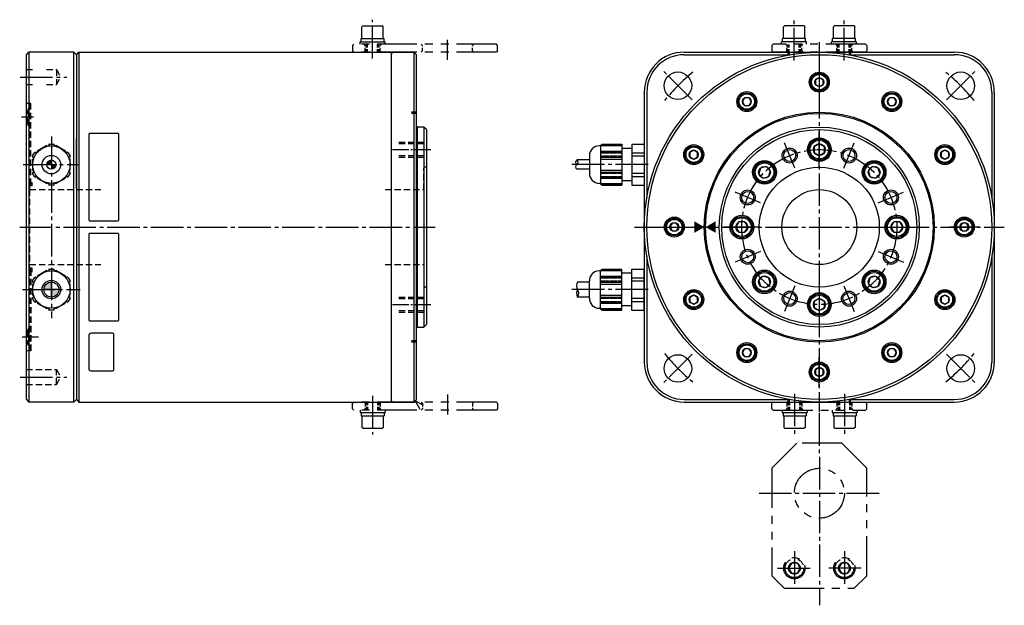
# Model space of a CAD drawing. Extents: x 22976 to 23819, y -11614 to -11380.
# Drawn here: x 23425 to 23819, y -11614 to -11380 of the extents above; entities that cross this region are included whole.
import ezdxf

# ---------------------------------------------------------------- set-up
doc = ezdxf.new("R2010")
doc.units = 0
doc.header["$MEASUREMENT"] = 0
for name, pattern in [('CENTER', [17.5, 13, -1.5, 1.5, -1.5]), ('CENTER2', [28.575, 19.05, -3.175, 3.175, -3.175]), ('HIDDEN', [0.375, 0.25, -0.125]), ('PHANTOM2', [31.75, 15.875, -3.175, 3.175, -3.175, 3.175, -3.175])]:
    doc.linetypes.add(name, pattern=pattern)
for name, color, linetype in [('BOLT', 7, 'CONTINUOUS'), ('CENTER', 7, 'CENTER'), ('CONNECTOR', 7, 'CONTINUOUS'), ('DIMENSION', 7, 'CONTINUOUS'), ('SENSOR', 7, 'CONTINUOUS'), ('SN-16140', 7, 'CONTINUOUS'), ('WAKU', 7, 'CONTINUOUS'), ('中心線', 7, 'CENTER2'), ('仮想線', 7, 'PHANTOM2'), ('基板', 7, 'CONTINUOUS'), ('実線', 7, 'CONTINUOUS'), ('細線', 7, 'CONTINUOUS'), ('隠線', 7, 'HIDDEN'), ('ﾊｯﾁﾝｸ_', 7, 'CONTINUOUS')]:
    doc.layers.add(name, color=color, linetype=linetype)

msp = doc.modelspace()

# ---------------------------------------------------------------- hatches: boundary and pattern name
at = {"layer": 'ﾊｯﾁﾝｸ_', "ltscale": 0.1}
h = msp.add_hatch(color=7, dxfattribs=at)
h.paths.add_polyline_path([(23438.01, -11435.85, 0.414214), (23436.16, -11437.7), (23438.01, -11437.7)])
h.paths.add_polyline_path([(23439.86, -11437.75, 0.012849), (23438.01, -11437.7), (23438.01, -11439.55, 0.406707)])
h.paths.add_polyline_path([(23439.86, -11437.7), (23438.01, -11437.7, -0.012849), (23439.86, -11437.75, 0.006424)])
at = {"layer": 'ﾊｯﾁﾝｸ_', "ltscale": 5}
h = msp.add_hatch(color=7, dxfattribs=at)
h.paths.add_polyline_path([(23438.01, -11484.7, 0.399638), (23435.01, -11487.55, 0.025016), (23438.01, -11487.7)])
h.paths.add_polyline_path([(23435.01, -11487.55, 0.012506), (23435.01, -11487.7), (23438.01, -11487.7, -0.025016)])
h.paths.add_polyline_path([(23441.01, -11487.7), (23438.01, -11487.7), (23438.01, -11490.7, 0.414214)])

# ---------------------------------------------------------------- linework, layer by layer
at = {"layer": 'BOLT'}
for p, q in [((23745.21, -11402.92), (23743.67, -11403.81)), ((23746.75, -11403.81), (23745.21, -11402.92)), ((23743.67, -11403.81), (23743.67, -11405.59)), ((23743.67, -11405.59), (23745.21, -11406.48)), ((23745.21, -11406.48), (23746.75, -11405.59)), ((23746.75, -11405.59), (23746.75, -11403.81)), ((23715.32, -11410.93), (23714.44, -11412.47)), ((23714.44, -11412.47), (23715.32, -11414.01)), ((23717.1, -11410.93), (23715.32, -11410.93)), ((23715.32, -11414.01), (23717.1, -11414.01)), ((23717.99, -11412.47), (23717.1, -11410.93)), ((23717.1, -11414.01), (23717.99, -11412.47)), ((23773.32, -11410.93), (23772.44, -11412.47)), ((23772.44, -11412.47), (23773.32, -11414.01)), ((23775.1, -11410.93), (23773.32, -11410.93)), ((23773.32, -11414.01), (23775.1, -11414.01)), ((23775.99, -11412.47), (23775.1, -11410.93)), ((23775.1, -11414.01), (23775.99, -11412.47)), ((23745.21, -11429.34), (23743.17, -11430.52)), ((23747.26, -11430.52), (23745.21, -11429.34)), ((23694.98, -11431.92), (23693.44, -11432.81)), ((23693.44, -11432.81), (23693.44, -11434.59)), ((23696.52, -11432.81), (23694.98, -11431.92)), ((23696.52, -11434.59), (23696.52, -11432.81)), ((23743.17, -11430.52), (23743.17, -11432.88)), ((23743.17, -11432.88), (23745.21, -11434.06)), ((23745.21, -11434.06), (23747.26, -11432.88)), ((23747.26, -11432.88), (23747.26, -11430.52)), ((23795.44, -11431.92), (23793.9, -11432.81)), ((23793.9, -11432.81), (23793.9, -11434.59)), ((23796.98, -11432.81), (23795.44, -11431.92)), ((23796.98, -11434.59), (23796.98, -11432.81)), ((23693.44, -11434.59), (23694.98, -11435.48)), ((23694.98, -11435.48), (23696.52, -11434.59)), ((23793.9, -11434.59), (23795.44, -11435.48)), ((23795.44, -11435.48), (23796.98, -11434.59)), ((23721.62, -11439.11), (23721.01, -11441.39)), ((23721.01, -11441.39), (23722.68, -11443.06)), ((23723.91, -11438.5), (23721.62, -11439.11)), ((23725.58, -11440.17), (23723.91, -11438.5)), ((23724.97, -11442.45), (23725.58, -11440.17)), ((23766.52, -11438.5), (23764.85, -11440.17)), ((23764.85, -11440.17), (23765.46, -11442.45)), ((23768.81, -11439.11), (23766.52, -11438.5)), ((23767.75, -11443.06), (23769.42, -11441.39)), ((23769.42, -11441.39), (23768.81, -11439.11)), ((23722.68, -11443.06), (23724.97, -11442.45)), ((23765.46, -11442.45), (23767.75, -11443.06)), ((23686.32, -11461.16), (23685.44, -11462.7)), ((23688.1, -11461.16), (23686.32, -11461.16)), ((23688.99, -11462.7), (23688.1, -11461.16)), ((23713.03, -11460.65), (23711.85, -11462.7)), ((23715.4, -11460.65), (23713.03, -11460.65)), ((23716.58, -11462.7), (23715.4, -11460.65)), ((23775.03, -11460.65), (23773.85, -11462.7)), ((23777.4, -11460.65), (23775.03, -11460.65)), ((23778.58, -11462.7), (23777.4, -11460.65)), ((23802.32, -11461.16), (23801.44, -11462.7)), ((23804.1, -11461.16), (23802.32, -11461.16)), ((23804.99, -11462.7), (23804.1, -11461.16)), ((23685.44, -11462.7), (23686.32, -11464.24)), ((23686.32, -11464.24), (23688.1, -11464.24)), ((23688.1, -11464.24), (23688.99, -11462.7)), ((23711.85, -11462.7), (23713.03, -11464.75)), ((23713.03, -11464.75), (23715.4, -11464.75)), ((23715.4, -11464.75), (23716.58, -11462.7)), ((23773.85, -11462.7), (23775.03, -11464.75)), ((23775.03, -11464.75), (23777.4, -11464.75)), ((23777.4, -11464.75), (23778.58, -11462.7)), ((23801.44, -11462.7), (23802.32, -11464.24)), ((23802.32, -11464.24), (23804.1, -11464.24)), ((23804.1, -11464.24), (23804.99, -11462.7)), ((23722.68, -11482.34), (23721.01, -11484.01)), ((23721.01, -11484.01), (23721.62, -11486.29)), ((23724.97, -11482.95), (23722.68, -11482.34)), ((23723.91, -11486.9), (23725.58, -11485.23)), ((23725.58, -11485.23), (23724.97, -11482.95)), ((23765.46, -11482.95), (23764.85, -11485.23)), ((23764.85, -11485.23), (23766.52, -11486.9)), ((23767.75, -11482.34), (23765.46, -11482.95)), ((23769.42, -11484.01), (23767.75, -11482.34)), ((23768.81, -11486.29), (23769.42, -11484.01)), ((23721.62, -11486.29), (23723.91, -11486.9)), ((23766.52, -11486.9), (23768.81, -11486.29)), ((23694.98, -11489.92), (23693.44, -11490.81)), ((23693.44, -11490.81), (23693.44, -11492.59)), ((23693.44, -11492.59), (23694.98, -11493.48)), ((23696.52, -11490.81), (23694.98, -11489.92)), ((23694.98, -11493.48), (23696.52, -11492.59)), ((23696.52, -11492.59), (23696.52, -11490.81)), ((23745.21, -11491.34), (23743.17, -11492.52)), ((23743.17, -11492.52), (23743.17, -11494.88)), ((23747.26, -11492.52), (23745.21, -11491.34)), ((23747.26, -11494.88), (23747.26, -11492.52)), ((23795.44, -11489.92), (23793.9, -11490.81)), ((23793.9, -11490.81), (23793.9, -11492.59)), ((23793.9, -11492.59), (23795.44, -11493.48)), ((23796.98, -11490.81), (23795.44, -11489.92)), ((23795.44, -11493.48), (23796.98, -11492.59)), ((23796.98, -11492.59), (23796.98, -11490.81)), ((23743.17, -11494.88), (23745.21, -11496.06)), ((23745.21, -11496.06), (23747.26, -11494.88)), ((23715.32, -11511.39), (23714.44, -11512.93)), ((23714.44, -11512.93), (23715.32, -11514.47)), ((23717.1, -11511.39), (23715.32, -11511.39)), ((23717.99, -11512.93), (23717.1, -11511.39)), ((23717.1, -11514.47), (23717.99, -11512.93)), ((23773.32, -11511.39), (23772.44, -11512.93)), ((23772.44, -11512.93), (23773.32, -11514.47)), ((23775.1, -11511.39), (23773.32, -11511.39)), ((23775.99, -11512.93), (23775.1, -11511.39)), ((23775.1, -11514.47), (23775.99, -11512.93)), ((23715.32, -11514.47), (23717.1, -11514.47)), ((23773.32, -11514.47), (23775.1, -11514.47)), ((23745.21, -11518.92), (23743.67, -11519.81)), ((23743.67, -11519.81), (23743.67, -11521.59)), ((23746.75, -11519.81), (23745.21, -11518.92)), ((23746.75, -11521.59), (23746.75, -11519.81)), ((23743.67, -11521.59), (23745.21, -11522.48)), ((23745.21, -11522.48), (23746.75, -11521.59))]:
    msp.add_line(p, q, dxfattribs=at)
for centre, radius in [((23745.21, -11404.7), 3.5), ((23745.21, -11404.7), 3.1), ((23745.21, -11404.7), 1.78), ((23716.21, -11412.47), 3.5), ((23716.21, -11412.47), 3.1), ((23716.21, -11412.47), 1.78), ((23774.21, -11412.47), 3.5), ((23774.21, -11412.47), 3.1), ((23774.21, -11412.47), 1.78), ((23694.98, -11433.7), 3.5), ((23745.21, -11431.7), 4.25), ((23745.21, -11431.7), 3.75), ((23745.21, -11431.7), 2.36), ((23795.44, -11433.7), 3.5), ((23694.98, -11433.7), 3.1), ((23694.98, -11433.7), 1.78), ((23795.44, -11433.7), 3.1), ((23795.44, -11433.7), 1.78), ((23723.29, -11440.78), 4.25), ((23723.29, -11440.78), 3.75), ((23767.13, -11440.78), 4.25), ((23767.13, -11440.78), 3.75), ((23723.29, -11440.78), 2.36), ((23767.13, -11440.78), 2.36), ((23687.21, -11462.7), 3.5), ((23687.21, -11462.7), 3.1), ((23687.21, -11462.7), 1.78), ((23714.21, -11462.7), 4.25), ((23714.21, -11462.7), 3.75), ((23714.21, -11462.7), 2.36), ((23776.21, -11462.7), 4.25), ((23776.21, -11462.7), 3.75), ((23776.21, -11462.7), 2.36), ((23803.21, -11462.7), 3.5), ((23803.21, -11462.7), 3.1), ((23803.21, -11462.7), 1.78), ((23723.29, -11484.62), 4.25), ((23723.29, -11484.62), 3.75), ((23767.13, -11484.62), 4.25), ((23767.13, -11484.62), 3.75), ((23723.29, -11484.62), 2.36), ((23767.13, -11484.62), 2.36), ((23694.98, -11491.7), 3.5), ((23694.98, -11491.7), 3.1), ((23745.21, -11493.7), 4.25), ((23795.44, -11491.7), 3.5), ((23795.44, -11491.7), 3.1), ((23694.98, -11491.7), 1.78), ((23745.21, -11493.7), 3.75), ((23745.21, -11493.7), 2.36), ((23795.44, -11491.7), 1.78), ((23716.21, -11512.93), 3.5), ((23716.21, -11512.93), 3.1), ((23716.21, -11512.93), 1.78), ((23774.21, -11512.93), 3.5), ((23774.21, -11512.93), 3.1), ((23774.21, -11512.93), 1.78), ((23745.21, -11520.7), 3.5), ((23745.21, -11520.7), 3.1), ((23745.21, -11520.7), 1.78)]:
    msp.add_circle(centre, radius, dxfattribs=at)
at = {"layer": 'CENTER'}
for p, q in [((23566.51, -11395.2), (23566.51, -11379.7)), ((23735.18, -11396.01), (23735.18, -11379.7)), ((23755.18, -11396), (23755.18, -11379.7)), ((23596.48, -11395.76), (23596.48, -11387.71)), ((23745.21, -11388.7), (23745.21, -11536.7)), ((23745.21, -11398.7), (23745.21, -11410.7)), ((23425.51, -11402.7), (23444.24, -11402.7)), ((23694.3, -11411.79), (23682.99, -11400.47)), ((23796.13, -11411.79), (23807.44, -11400.47)), ((23438.01, -11426.45), (23438.01, -11499.2)), ((23735.46, -11439.14), (23731.25, -11428.98)), ((23735.46, -11439.14), (23731.25, -11428.98)), ((23754.97, -11439.14), (23759.18, -11428.98)), ((23754.97, -11439.14), (23759.18, -11428.98)), ((23426.76, -11437.7), (23449.26, -11437.7)), ((23676.71, -11437.7), (23646.04, -11437.7)), ((23721.65, -11452.94), (23711.49, -11448.73)), ((23721.65, -11452.94), (23711.49, -11448.73)), ((23768.77, -11452.94), (23778.94, -11448.73)), ((23768.77, -11452.94), (23778.94, -11448.73)), ((23425.33, -11462.7), (23591.6, -11462.7)), ((23671.21, -11462.7), (23819.21, -11462.7)), ((23681.21, -11462.7), (23693.21, -11462.7)), ((23809.21, -11462.7), (23797.21, -11462.7)), ((23721.65, -11472.46), (23711.49, -11476.67)), ((23721.65, -11472.46), (23711.49, -11476.67)), ((23768.77, -11472.46), (23778.94, -11476.67)), ((23768.77, -11472.46), (23778.94, -11476.67)), ((23426.51, -11487.7), (23449.51, -11487.7)), ((23676.71, -11487.7), (23646.04, -11487.7)), ((23735.46, -11486.26), (23731.25, -11496.42)), ((23735.46, -11486.26), (23731.25, -11496.42)), ((23754.97, -11486.26), (23759.18, -11496.42)), ((23754.97, -11486.26), (23759.18, -11496.42)), ((23694.3, -11513.61), (23682.99, -11524.93)), ((23745.21, -11526.7), (23745.21, -11514.7)), ((23796.13, -11513.61), (23807.44, -11524.93)), ((23425.51, -11522.7), (23444.24, -11522.7)), ((23566.51, -11530.2), (23566.51, -11545.7)), ((23596.48, -11529.64), (23596.48, -11537.69)), ((23735.24, -11529.4), (23735.24, -11545.7)), ((23755.24, -11529.39), (23755.24, -11545.7)), ((23745.21, -11537.2), (23745.24, -11614.05)), ((23721.1, -11569.2), (23769.18, -11569.2)), ((23735.24, -11592.45), (23735.24, -11605.95)), ((23755.24, -11592.45), (23755.24, -11605.95)), ((23728.49, -11599.2), (23741.99, -11599.2)), ((23761.99, -11599.2), (23748.49, -11599.2))]:
    msp.add_line(p, q, dxfattribs=at)
at = {"layer": 'CENTER', "ltscale": 0.5}
for p, q in [((23430.79, -11418.7), (23426.01, -11418.7)), ((23574.51, -11431.7), (23590.51, -11431.7)), ((23574.51, -11493.7), (23590.51, -11493.7)), ((23432.81, -11506.7), (23426.01, -11506.7))]:
    msp.add_line(p, q, dxfattribs=at)
at = {"layer": 'CENTER'}
msp.add_circle((23745.21, -11462.7), 31, dxfattribs=at)
for start, end in [(129.268, 140.732), (39.268, 50.732), (219.268, 230.732), (309.268, 320.732)]:
    msp.add_arc((23745.21, -11462.7), 80, start, end, dxfattribs=at)
at = {"layer": 'CONNECTOR'}
for p, q in [((23436.16, -11430.1), (23432.35, -11432.3)), ((23436.16, -11430.1), (23436.36, -11430.45)), ((23437.06, -11430.05), (23436.36, -11430.45)), ((23437.26, -11429.47), (23436.86, -11429.7)), ((23436.86, -11429.7), (23437.06, -11430.05)), ((23437.26, -11429.47), (23438.76, -11429.47)), ((23439.16, -11429.7), (23438.76, -11429.47)), ((23439.16, -11429.7), (23438.96, -11430.05)), ((23439.65, -11430.45), (23438.96, -11430.05)), ((23439.85, -11430.1), (23439.65, -11430.45)), ((23443.66, -11432.3), (23439.85, -11430.1)), ((23657.71, -11430.2), (23657.21, -11430.2)), ((23657.71, -11430.04), (23658.28, -11429.47)), ((23657.71, -11430.04), (23657.71, -11445.36)), ((23657.71, -11430.1), (23666.21, -11430.1)), ((23658.05, -11429.7), (23666.21, -11429.7)), ((23658.28, -11429.47), (23666.21, -11429.47)), ((23666.21, -11429.47), (23666.21, -11445.93)), ((23670.21, -11429.47), (23675.21, -11429.47)), ((23670.21, -11429.47), (23670.21, -11445.93)), ((23675.21, -11429.47), (23675.21, -11445.93)), ((23430.51, -11434.24), (23431.26, -11432.94)), ((23430.51, -11434.24), (23430.51, -11434.7)), ((23431.66, -11432.7), (23431.26, -11432.94)), ((23431.66, -11432.7), (23431.86, -11433.05)), ((23432.55, -11432.65), (23431.86, -11433.05)), ((23432.35, -11432.3), (23432.55, -11432.65)), ((23443.66, -11432.3), (23443.46, -11432.65)), ((23444.16, -11433.05), (23443.46, -11432.65)), ((23444.36, -11432.7), (23444.16, -11433.05)), ((23444.76, -11432.94), (23444.36, -11432.7)), ((23444.76, -11432.94), (23445.51, -11434.24)), ((23445.51, -11434.7), (23445.51, -11434.24)), ((23653.21, -11434.2), (23653.21, -11441.2)), ((23657.71, -11432.3), (23666.21, -11432.3)), ((23657.71, -11432.7), (23666.21, -11432.7)), ((23670.21, -11431.2), (23666.21, -11431.2)), ((23430.51, -11434.7), (23430.91, -11434.7)), ((23430.51, -11435.5), (23430.51, -11439.9)), ((23430.51, -11435.5), (23430.91, -11435.5)), ((23430.91, -11434.7), (23430.91, -11435.5)), ((23445.11, -11435.5), (23445.11, -11434.7)), ((23445.51, -11434.7), (23445.11, -11434.7)), ((23445.51, -11435.5), (23445.11, -11435.5)), ((23445.51, -11439.9), (23445.51, -11435.5)), ((23657.71, -11434.7), (23666.21, -11434.7)), ((23657.71, -11435.5), (23666.21, -11435.5)), ((23430.51, -11439.9), (23430.91, -11439.9)), ((23430.51, -11440.7), (23430.51, -11441.16)), ((23430.51, -11440.7), (23430.91, -11440.7)), ((23431.26, -11442.46), (23430.51, -11441.16)), ((23430.91, -11439.9), (23430.91, -11440.7)), ((23445.51, -11441.16), (23444.76, -11442.46)), ((23445.11, -11440.7), (23445.11, -11439.9)), ((23445.51, -11439.9), (23445.11, -11439.9)), ((23445.51, -11440.7), (23445.11, -11440.7)), ((23445.51, -11441.16), (23445.51, -11440.7)), ((23657.71, -11439.9), (23666.21, -11439.9)), ((23657.71, -11440.7), (23666.21, -11440.7)), ((23431.26, -11442.46), (23431.66, -11442.7)), ((23431.66, -11442.7), (23431.86, -11442.35)), ((23431.86, -11442.35), (23432.55, -11442.75)), ((23432.35, -11443.1), (23432.55, -11442.75)), ((23432.35, -11443.1), (23436.16, -11445.3)), ((23436.16, -11445.3), (23436.36, -11444.95)), ((23436.36, -11444.95), (23437.06, -11445.35)), ((23436.86, -11445.7), (23437.06, -11445.35)), ((23436.86, -11445.7), (23437.26, -11445.93)), ((23438.76, -11445.93), (23437.26, -11445.93)), ((23438.76, -11445.93), (23439.16, -11445.7)), ((23438.96, -11445.35), (23439.65, -11444.95)), ((23439.16, -11445.7), (23438.96, -11445.35)), ((23439.85, -11445.3), (23439.65, -11444.95)), ((23439.85, -11445.3), (23443.66, -11443.1)), ((23443.46, -11442.75), (23444.16, -11442.35)), ((23443.66, -11443.1), (23443.46, -11442.75)), ((23444.36, -11442.7), (23444.16, -11442.35)), ((23444.36, -11442.7), (23444.76, -11442.46)), ((23657.71, -11445.2), (23657.21, -11445.2)), ((23657.71, -11442.7), (23666.21, -11442.7)), ((23657.71, -11443.1), (23666.21, -11443.1)), ((23657.71, -11445.3), (23666.21, -11445.3)), ((23657.71, -11445.36), (23658.28, -11445.93)), ((23658.05, -11445.7), (23666.21, -11445.7)), ((23658.28, -11445.93), (23666.21, -11445.93)), ((23670.21, -11444.2), (23666.21, -11444.2)), ((23670.21, -11445.93), (23675.21, -11445.93)), ((23436.16, -11480.1), (23432.35, -11482.3)), ((23436.16, -11480.1), (23436.36, -11480.45)), ((23437.06, -11480.05), (23436.36, -11480.45)), ((23437.26, -11479.47), (23436.86, -11479.7)), ((23436.86, -11479.7), (23437.06, -11480.05)), ((23437.26, -11479.47), (23438.76, -11479.47)), ((23439.16, -11479.7), (23438.76, -11479.47)), ((23439.16, -11479.7), (23438.96, -11480.05)), ((23439.65, -11480.45), (23438.96, -11480.05)), ((23439.85, -11480.1), (23439.65, -11480.45)), ((23443.66, -11482.3), (23439.85, -11480.1)), ((23657.71, -11480.2), (23657.21, -11480.2)), ((23657.71, -11480.04), (23658.28, -11479.47)), ((23657.71, -11495.36), (23657.71, -11480.04)), ((23657.71, -11480.1), (23666.21, -11480.1)), ((23658.05, -11479.7), (23666.21, -11479.7)), ((23658.28, -11479.47), (23666.21, -11479.47)), ((23666.21, -11495.93), (23666.21, -11479.47)), ((23670.21, -11481.2), (23666.21, -11481.2)), ((23670.21, -11479.47), (23675.21, -11479.47)), ((23670.21, -11495.93), (23670.21, -11479.47)), ((23675.21, -11495.93), (23675.21, -11479.47)), ((23430.51, -11484.24), (23431.26, -11482.94)), ((23430.51, -11484.24), (23430.51, -11484.7)), ((23430.51, -11484.7), (23430.91, -11484.7)), ((23430.51, -11485.5), (23430.51, -11489.9)), ((23430.51, -11485.5), (23430.91, -11485.5)), ((23430.91, -11484.7), (23430.91, -11485.5)), ((23431.66, -11482.7), (23431.26, -11482.94)), ((23431.66, -11482.7), (23431.86, -11483.05)), ((23432.55, -11482.65), (23431.86, -11483.05)), ((23432.35, -11482.3), (23432.55, -11482.65)), ((23443.66, -11482.3), (23443.46, -11482.65)), ((23444.16, -11483.05), (23443.46, -11482.65)), ((23444.36, -11482.7), (23444.16, -11483.05)), ((23444.76, -11482.94), (23444.36, -11482.7)), ((23444.76, -11482.94), (23445.51, -11484.24)), ((23445.11, -11485.5), (23445.11, -11484.7)), ((23445.51, -11484.7), (23445.11, -11484.7)), ((23445.51, -11485.5), (23445.11, -11485.5)), ((23445.51, -11484.7), (23445.51, -11484.24)), ((23445.51, -11489.9), (23445.51, -11485.5)), ((23653.21, -11491.2), (23653.21, -11484.2)), ((23657.71, -11482.3), (23666.21, -11482.3)), ((23657.71, -11482.7), (23666.21, -11482.7)), ((23657.71, -11484.7), (23666.21, -11484.7)), ((23657.71, -11485.5), (23666.21, -11485.5)), ((23430.51, -11489.9), (23430.91, -11489.9)), ((23430.51, -11490.7), (23430.51, -11491.16)), ((23430.51, -11490.7), (23430.91, -11490.7)), ((23431.26, -11492.46), (23430.51, -11491.16)), ((23430.91, -11489.9), (23430.91, -11490.7)), ((23431.26, -11492.46), (23431.66, -11492.7)), ((23431.66, -11492.7), (23431.86, -11492.35)), ((23431.86, -11492.35), (23432.55, -11492.75)), ((23432.35, -11493.1), (23432.55, -11492.75)), ((23432.35, -11493.1), (23436.16, -11495.3)), ((23439.85, -11495.3), (23443.66, -11493.1)), ((23443.46, -11492.75), (23444.16, -11492.35)), ((23443.66, -11493.1), (23443.46, -11492.75)), ((23444.36, -11492.7), (23444.16, -11492.35)), ((23444.36, -11492.7), (23444.76, -11492.46)), ((23445.51, -11491.16), (23444.76, -11492.46)), ((23445.11, -11490.7), (23445.11, -11489.9)), ((23445.51, -11489.9), (23445.11, -11489.9)), ((23445.51, -11490.7), (23445.11, -11490.7)), ((23445.51, -11491.16), (23445.51, -11490.7)), ((23657.71, -11489.9), (23666.21, -11489.9)), ((23657.71, -11490.7), (23666.21, -11490.7)), ((23657.71, -11492.7), (23666.21, -11492.7)), ((23657.71, -11493.1), (23666.21, -11493.1)), ((23436.16, -11495.3), (23436.36, -11494.95)), ((23436.36, -11494.95), (23437.06, -11495.35)), ((23436.86, -11495.7), (23437.06, -11495.35)), ((23436.86, -11495.7), (23437.26, -11495.93)), ((23438.76, -11495.93), (23437.26, -11495.93)), ((23438.76, -11495.93), (23439.16, -11495.7)), ((23438.96, -11495.35), (23439.65, -11494.95)), ((23439.16, -11495.7), (23438.96, -11495.35)), ((23439.85, -11495.3), (23439.65, -11494.95)), ((23657.71, -11495.2), (23657.21, -11495.2)), ((23657.71, -11495.3), (23666.21, -11495.3)), ((23657.71, -11495.36), (23658.28, -11495.93)), ((23658.05, -11495.7), (23666.21, -11495.7)), ((23658.28, -11495.93), (23666.21, -11495.93)), ((23670.21, -11494.2), (23666.21, -11494.2)), ((23670.21, -11495.93), (23675.21, -11495.93))]:
    msp.add_line(p, q, dxfattribs=at)
at = {"layer": 'CONNECTOR', "linetype": 'CENTER', "ltscale": 0.1}
for p, q in [((23657.71, -11432.94), (23666.21, -11432.94)), ((23657.71, -11434.24), (23666.21, -11434.24)), ((23670.21, -11432.94), (23675.21, -11432.94)), ((23670.21, -11434.24), (23675.21, -11434.24)), ((23657.71, -11441.16), (23666.21, -11441.16)), ((23670.21, -11441.16), (23675.21, -11441.16)), ((23657.71, -11442.46), (23666.21, -11442.46)), ((23670.21, -11442.46), (23675.21, -11442.46)), ((23657.71, -11482.94), (23666.21, -11482.94)), ((23657.71, -11484.24), (23666.21, -11484.24)), ((23670.21, -11482.94), (23675.21, -11482.94)), ((23670.21, -11484.24), (23675.21, -11484.24)), ((23657.71, -11491.16), (23666.21, -11491.16)), ((23657.71, -11492.46), (23666.21, -11492.46)), ((23670.21, -11491.16), (23675.21, -11491.16)), ((23670.21, -11492.46), (23675.21, -11492.46))]:
    msp.add_line(p, q, dxfattribs=at)
at = {"layer": 'CONNECTOR'}
for centre, radius in [((23438.01, -11437.7), 7.5), ((23438.01, -11437.7), 3.7), ((23438.01, -11487.7), 7.5), ((23438.01, -11487.7), 3.7)]:
    msp.add_circle(centre, radius, dxfattribs=at)
for centre, start, end in [((23657.21, -11434.2), 90, 180), ((23657.21, -11441.2), 180, 270), ((23657.21, -11484.2), 90, 180), ((23657.21, -11491.2), 180, 270)]:
    msp.add_arc(centre, 4, start, end, dxfattribs=at)
at = {"layer": 'DIMENSION'}
for p, q in [((23583.51, -11532.2), (23585.45, -11535.56)), ((23586.87, -11534.14), (23583.51, -11532.2))]:
    msp.add_line(p, q, dxfattribs=at)
at = {"layer": 'SENSOR', "ltscale": 0.1}
for p, q in [((23436.16, -11437.7), (23439.86, -11437.7)), ((23438.01, -11435.85), (23438.01, -11439.55))]:
    msp.add_line(p, q, dxfattribs=at)
at = {"layer": 'SENSOR'}
for p, q in [((23653.21, -11435.85), (23648.21, -11435.85)), ((23653.21, -11439.55), (23648.21, -11439.55))]:
    msp.add_line(p, q, dxfattribs=at)
at = {"layer": 'SENSOR', "ltscale": 0.1}
msp.add_circle((23438.01, -11437.7), 1.85, dxfattribs=at)
at = {"layer": 'SN-16140'}
for points in [[(23453.01, -11425.7), (23453.01, -11459.7, 0.414214), (23453.51, -11460.2), (23464.51, -11460.2, 0.414214), (23465.01, -11459.7), (23465.01, -11425.7, 0.414214), (23464.51, -11425.2), (23453.51, -11425.2, 0.414214)], [(23453.01, -11465.7), (23453.01, -11499.7, 0.414214), (23453.51, -11500.2), (23464.51, -11500.2, 0.414214), (23465.01, -11499.7), (23465.01, -11465.7, 0.414214), (23464.51, -11465.2), (23453.51, -11465.2, 0.414214)]]:
    msp.add_lwpolyline(points, format="xyb", close=True, dxfattribs=at)
at = {"layer": 'WAKU'}
for p, q in [((23462.51, -11505.2), (23454.01, -11505.2)), ((23453.01, -11505.7), (23453.01, -11519.7)), ((23463.01, -11519.7), (23463.01, -11505.7)), ((23454.01, -11520.2), (23462.51, -11520.2))]:
    msp.add_line(p, q, dxfattribs=at)
for centre, radius, start, end in [((23453.95, -11506.34), 1.14, 87.2051, 145.925), ((23462.51, -11505.7), 0.5, 0, 90), ((23453.95, -11519.06), 1.14, 214.075, 272.7949), ((23462.51, -11519.7), 0.5, 270, 0)]:
    msp.add_arc(centre, radius, start, end, dxfattribs=at)
at = {"layer": '中心線'}
for p, q in [((23745.21, -11438.95), (23745.21, -11424.45)), ((23721.46, -11462.7), (23706.96, -11462.7)), ((23768.96, -11462.7), (23783.46, -11462.7)), ((23745.21, -11486.45), (23745.21, -11500.95))]:
    msp.add_line(p, q, dxfattribs=at)
at = {"layer": '仮想線', "ltscale": 15}
for p, q in [((23562.56, -11382.2), (23562.26, -11382.5)), ((23562.26, -11387.2), (23562.26, -11382.5)), ((23562.56, -11382.2), (23570.46, -11382.2)), ((23570.76, -11382.5), (23570.46, -11382.2)), ((23570.76, -11387.2), (23570.76, -11382.5)), ((23730.93, -11382.5), (23731.23, -11382.2)), ((23730.93, -11387.2), (23730.93, -11382.5)), ((23739.13, -11382.2), (23731.23, -11382.2)), ((23739.13, -11382.2), (23739.43, -11382.5)), ((23739.43, -11387.2), (23739.43, -11382.5)), ((23750.93, -11382.5), (23751.23, -11382.2)), ((23750.93, -11387.2), (23750.93, -11382.5)), ((23759.13, -11382.2), (23751.23, -11382.2)), ((23759.13, -11382.2), (23759.43, -11382.5)), ((23759.43, -11387.2), (23759.43, -11382.5)), ((23561.59, -11389.5), (23561.59, -11388.5)), ((23561.59, -11388.5), (23571.59, -11388.5)), ((23561.99, -11387.2), (23571.19, -11387.2)), ((23561.99, -11388.5), (23561.99, -11387.2)), ((23571.19, -11388.5), (23571.19, -11387.2)), ((23571.59, -11389.5), (23571.59, -11388.5)), ((23740.1, -11388.5), (23730.1, -11388.5)), ((23730.1, -11389.5), (23730.1, -11388.5)), ((23730.5, -11388.5), (23730.5, -11387.2)), ((23739.7, -11387.2), (23730.5, -11387.2)), ((23739.7, -11388.5), (23739.7, -11387.2)), ((23740.1, -11389.5), (23740.1, -11388.5)), ((23760.1, -11388.5), (23750.1, -11388.5)), ((23750.1, -11389.5), (23750.1, -11388.5)), ((23750.5, -11388.5), (23750.5, -11387.2)), ((23759.7, -11387.2), (23750.5, -11387.2)), ((23759.7, -11388.5), (23759.7, -11387.2)), ((23760.1, -11389.5), (23760.1, -11388.5)), ((23561.59, -11535.9), (23561.59, -11536.9)), ((23571.59, -11535.9), (23571.59, -11536.9)), ((23730.32, -11535.9), (23730.32, -11536.9)), ((23740.32, -11535.9), (23740.32, -11536.9)), ((23750.32, -11535.9), (23750.32, -11536.9)), ((23760.32, -11535.9), (23760.32, -11536.9)), ((23561.59, -11536.9), (23571.59, -11536.9)), ((23561.99, -11536.9), (23561.99, -11538.2)), ((23561.99, -11538.2), (23571.19, -11538.2)), ((23562.26, -11538.2), (23562.26, -11542.9)), ((23570.76, -11538.2), (23570.76, -11542.9)), ((23571.19, -11536.9), (23571.19, -11538.2)), ((23730.32, -11536.9), (23740.32, -11536.9)), ((23730.72, -11536.9), (23730.72, -11538.2)), ((23730.72, -11538.2), (23739.92, -11538.2)), ((23730.99, -11538.2), (23730.99, -11542.9)), ((23739.49, -11538.2), (23739.49, -11542.9)), ((23739.92, -11536.9), (23739.92, -11538.2)), ((23750.32, -11536.9), (23760.32, -11536.9)), ((23750.72, -11536.9), (23750.72, -11538.2)), ((23750.72, -11538.2), (23759.92, -11538.2)), ((23750.99, -11538.2), (23750.99, -11542.9)), ((23759.49, -11538.2), (23759.49, -11542.9)), ((23759.92, -11536.9), (23759.92, -11538.2)), ((23562.56, -11543.2), (23562.26, -11542.9)), ((23562.56, -11543.2), (23570.46, -11543.2)), ((23570.76, -11542.9), (23570.46, -11543.2)), ((23731.29, -11543.2), (23730.99, -11542.9)), ((23731.29, -11543.2), (23739.19, -11543.2)), ((23739.49, -11542.9), (23739.19, -11543.2)), ((23751.29, -11543.2), (23750.99, -11542.9)), ((23751.29, -11543.2), (23759.19, -11543.2)), ((23759.49, -11542.9), (23759.19, -11543.2))]:
    msp.add_line(p, q, dxfattribs=at)
at = {"layer": '仮想線'}
for p, q in [((23559.01, -11389.5), (23558.51, -11390)), ((23558.51, -11390), (23558.51, -11392.2)), ((23616.01, -11389.5), (23559.01, -11389.5)), ((23616.51, -11390), (23616.01, -11389.5)), ((23616.51, -11392.2), (23616.51, -11390)), ((23726.21, -11390), (23726.71, -11389.5)), ((23726.21, -11390), (23726.21, -11392.2)), ((23763.71, -11389.5), (23726.71, -11389.5)), ((23764.21, -11390), (23763.71, -11389.5)), ((23764.21, -11390), (23764.21, -11392.2)), ((23558.51, -11392.2), (23559.01, -11392.7)), ((23616.01, -11392.7), (23559.01, -11392.7)), ((23616.51, -11392.2), (23616.01, -11392.7)), ((23726.71, -11392.7), (23726.21, -11392.2)), ((23763.71, -11392.7), (23726.71, -11392.7)), ((23763.71, -11392.7), (23764.21, -11392.2)), ((23558.51, -11533.2), (23559.01, -11532.7)), ((23616.01, -11532.7), (23559.01, -11532.7)), ((23616.51, -11533.2), (23616.01, -11532.7)), ((23726.71, -11532.7), (23726.21, -11533.2)), ((23726.71, -11532.7), (23763.71, -11532.7)), ((23763.71, -11532.7), (23764.21, -11533.2)), ((23558.51, -11535.4), (23558.51, -11533.2)), ((23559.01, -11535.9), (23558.51, -11535.4)), ((23616.01, -11535.9), (23559.01, -11535.9)), ((23616.51, -11535.4), (23616.01, -11535.9)), ((23616.51, -11533.2), (23616.51, -11535.4)), ((23726.21, -11535.4), (23726.21, -11533.2)), ((23726.21, -11535.4), (23726.71, -11535.9)), ((23726.71, -11535.9), (23763.71, -11535.9)), ((23764.21, -11535.4), (23763.71, -11535.9)), ((23764.21, -11535.4), (23764.21, -11533.2)), ((23726.21, -11559.2), (23736.21, -11549.2)), ((23754.21, -11549.2), (23736.21, -11549.2)), ((23754.21, -11549.2), (23764.21, -11559.2)), ((23726.21, -11559.2), (23726.21, -11602.2)), ((23764.21, -11602.2), (23764.21, -11559.2)), ((23734.06, -11597.15), (23732.88, -11599.2)), ((23732.88, -11599.2), (23734.06, -11601.25)), ((23736.43, -11597.15), (23734.06, -11597.15)), ((23737.61, -11599.2), (23736.43, -11597.15)), ((23736.43, -11601.25), (23737.61, -11599.2)), ((23754.06, -11597.15), (23752.88, -11599.2)), ((23752.88, -11599.2), (23754.06, -11601.25)), ((23756.43, -11597.15), (23754.06, -11597.15)), ((23757.61, -11599.2), (23756.43, -11597.15)), ((23756.43, -11601.25), (23757.61, -11599.2)), ((23726.21, -11602.2), (23731.21, -11607.2)), ((23734.06, -11601.25), (23736.43, -11601.25)), ((23754.06, -11601.25), (23756.43, -11601.25)), ((23759.21, -11607.2), (23764.21, -11602.2)), ((23731.21, -11607.2), (23759.21, -11607.2))]:
    msp.add_line(p, q, dxfattribs=at)
at = {"layer": '仮想線', "ltscale": 0.1}
for p, q in [((23732.68, -11392.7), (23732.68, -11393.83)), ((23737.68, -11392.7), (23737.68, -11393.11)), ((23752.68, -11392.7), (23752.68, -11393.1)), ((23757.68, -11392.7), (23757.68, -11393.82)), ((23732.74, -11532.7), (23732.74, -11531.58)), ((23737.74, -11532.7), (23737.74, -11532.3)), ((23752.74, -11532.7), (23752.74, -11532.29)), ((23757.74, -11532.7), (23757.74, -11531.57))]:
    msp.add_line(p, q, dxfattribs=at)
at = {"layer": '仮想線'}
for centre, radius in [((23745.24, -11569.2), 10), ((23735.24, -11599.2), 4.25), ((23735.24, -11599.2), 3.75), ((23755.24, -11599.2), 4.25), ((23755.24, -11599.2), 3.75), ((23735.24, -11599.2), 2.36), ((23755.24, -11599.2), 2.36)]:
    msp.add_circle(centre, radius, dxfattribs=at)
at = {"layer": '基板', "color": 7}
for p, q in [((23438.01, -11490.7), (23438.01, -11484.7)), ((23441.01, -11487.7), (23435.01, -11487.7))]:
    msp.add_line(p, q, dxfattribs=at)
at = {"layer": '基板'}
for p, q in [((23653.21, -11484.7), (23648.54, -11484.7)), ((23653.21, -11490.7), (23648.54, -11490.7))]:
    msp.add_line(p, q, dxfattribs=at)
msp.add_circle((23438.01, -11487.7), 3, dxfattribs=at)
at = {"layer": '実線', "ltscale": 5}
for p, q in [((23428.01, -11393.7), (23429.01, -11392.7)), ((23428.01, -11531.7), (23428.01, -11393.7)), ((23447.01, -11392.7), (23429.01, -11392.7)), ((23448.01, -11393.7), (23447.01, -11392.7)), ((23573.51, -11392.7), (23574.01, -11393.2)), ((23574.51, -11392.7), (23574.01, -11393.2)), ((23574.01, -11532.2), (23574.01, -11393.2)), ((23574.51, -11392.7), (23583.01, -11392.7)), ((23584.01, -11393.7), (23583.01, -11392.7)), ((23428.01, -11531.7), (23429.01, -11532.7)), ((23447.01, -11532.7), (23429.01, -11532.7)), ((23448.01, -11531.7), (23449.01, -11532.7)), ((23449.01, -11532.7), (23573.51, -11532.7)), ((23573.51, -11532.7), (23574.01, -11532.2)), ((23574.51, -11532.7), (23574.01, -11532.2)), ((23574.01, -11532.7), (23583.01, -11532.7)), ((23574.51, -11532.7), (23583.01, -11532.7)), ((23584.01, -11531.7), (23583.01, -11532.7))]:
    msp.add_line(p, q, dxfattribs=at)
at = {"layer": '実線', "ltscale": 0.1}
for p, q in [((23429.01, -11392.7), (23429.01, -11532.7)), ((23447.01, -11532.7), (23447.01, -11392.7)), ((23448.01, -11393.7), (23448.01, -11531.7)), ((23449.01, -11392.7), (23449.01, -11532.7)), ((23583.01, -11392.7), (23583.01, -11532.7)), ((23584.01, -11422.5), (23584.51, -11422.5)), ((23587.01, -11422.7), (23584.51, -11422.7)), ((23587.01, -11422.7), (23587.01, -11502.7)), ((23428.01, -11447.2), (23428.01, -11427.2)), ((23428.01, -11447.2), (23428.01, -11427.2)), ((23448.01, -11447.2), (23448.01, -11427.2)), ((23448.01, -11447.2), (23448.01, -11427.2)), ((23584.51, -11502.9), (23584.01, -11502.9)), ((23447.01, -11532.7), (23448.01, -11531.7))]:
    msp.add_line(p, q, dxfattribs=at)
at = {"layer": '実線'}
for p, q in [((23448.01, -11393.7), (23449.01, -11392.7)), ((23448.01, -11393.7), (23448.01, -11531.7)), ((23449.01, -11392.7), (23573.51, -11392.7)), ((23584.01, -11531.7), (23584.01, -11393.7)), ((23691.21, -11392.7), (23799.21, -11392.7)), ((23691.21, -11393.7), (23733.42, -11393.7)), ((23757, -11393.7), (23799.21, -11393.7)), ((23675.21, -11408.7), (23675.21, -11516.7)), ((23676.21, -11408.7), (23676.21, -11450.91)), ((23814.21, -11408.7), (23814.21, -11450.91)), ((23815.21, -11408.7), (23815.21, -11516.7)), ((23584.51, -11502.9), (23584.51, -11422.5)), ((23588.01, -11423.7), (23587.01, -11422.7)), ((23588.01, -11423.7), (23588.01, -11501.7)), ((23676.21, -11474.49), (23676.21, -11516.7)), ((23814.21, -11474.49), (23814.21, -11516.7)), ((23584.51, -11502.7), (23587.01, -11502.7)), ((23587.01, -11502.7), (23588.01, -11501.7)), ((23691.21, -11531.7), (23733.42, -11531.7)), ((23691.21, -11532.7), (23799.21, -11532.7)), ((23757, -11531.7), (23799.21, -11531.7))]:
    msp.add_line(p, q, dxfattribs=at)
at = {"layer": '実線', "ltscale": 0.1}
for centre, radius in [((23745.21, -11462.7), 70), ((23745.21, -11462.7), 69), ((23688.65, -11406.13), 5.5), ((23745.21, -11404.7), 4), ((23801.78, -11406.13), 5.5), ((23716.21, -11412.47), 4), ((23774.21, -11412.47), 4), ((23745.21, -11462.7), 46), ((23745.21, -11462.7), 45.5), ((23745.21, -11462.7), 40), ((23745.21, -11462.7), 39), ((23694.98, -11433.7), 4), ((23795.44, -11433.7), 4), ((23745.21, -11462.7), 24), ((23745.21, -11462.7), 15), ((23687.21, -11462.7), 4), ((23803.21, -11462.7), 4), ((23694.98, -11491.7), 4), ((23795.44, -11491.7), 4), ((23716.21, -11512.93), 4), ((23774.21, -11512.93), 4), ((23688.65, -11519.27), 5.5), ((23745.21, -11520.7), 4), ((23801.78, -11519.27), 5.5)]:
    msp.add_circle(centre, radius, dxfattribs=at)
at = {"layer": '実線', "ltscale": 5}
for centre in [(23745.21, -11431.7), (23723.29, -11440.78), (23767.13, -11440.78), (23714.21, -11462.7), (23776.21, -11462.7), (23723.29, -11484.62), (23767.13, -11484.62), (23745.21, -11493.7)]:
    msp.add_circle(centre, 4.75, dxfattribs=at)
at = {"layer": '実線'}
for centre in [(23733.35, -11434.06), (23757.08, -11434.06), (23716.57, -11450.84), (23773.85, -11450.84), (23716.57, -11474.56), (23773.85, -11474.56), (23733.35, -11491.34), (23757.08, -11491.34)]:
    msp.add_circle(centre, 2.4, dxfattribs=at)
for centre, radius, start, end in [((23691.21, -11408.7), 16, 90, 180), ((23691.21, -11408.7), 15, 90, 180), ((23799.21, -11408.7), 16, 0, 90), ((23799.21, -11408.7), 15, 0, 90), ((23691.21, -11516.7), 16, 180, 270), ((23691.21, -11516.7), 15, 180, 270), ((23799.21, -11516.7), 16, 270, 0), ((23799.21, -11516.7), 15, 270, 0)]:
    msp.add_arc(centre, radius, start, end, dxfattribs=at)
at = {"layer": '実線', "color": 7}
for points in [[(23695.21, -11460.39), (23699.21, -11462.7), (23695.21, -11465.01)], [(23703.71, -11460.39), (23699.71, -11462.7), (23703.71, -11465.01)]]:
    msp.add_solid(points, dxfattribs=at)
at = {"layer": '細線', "ltscale": 0.1}
for p, q in [((23733.18, -11392.7), (23733.18, -11393.74)), ((23737.18, -11392.7), (23737.18, -11393.16)), ((23753.18, -11392.7), (23753.18, -11393.16)), ((23757.18, -11392.7), (23757.18, -11393.73)), ((23733.24, -11532.7), (23733.24, -11531.67)), ((23737.24, -11532.7), (23737.24, -11532.24)), ((23753.24, -11532.7), (23753.24, -11532.24)), ((23757.24, -11532.7), (23757.24, -11531.66))]:
    msp.add_line(p, q, dxfattribs=at)
at = {"layer": '細線'}
for centre in [(23733.35, -11434.06), (23757.08, -11434.06), (23716.57, -11450.84), (23773.85, -11450.84), (23716.57, -11474.56), (23773.85, -11474.56), (23733.35, -11491.34), (23757.08, -11491.34)]:
    msp.add_circle(centre, 3, dxfattribs=at)
at = {"layer": '細線', "ltscale": 0.1}
for centre, radius, start, end in [((23648.82, -11436.78), 1.11, 123.214, 236.786), ((23648.82, -11438.63), 1.11, 123.214, 236.786), ((23647.61, -11436.78), 1.11, 303.214, 56.786), ((23650.52, -11486.2), 2.49, 142.9142, 217.0858), ((23650.52, -11489.2), 2.49, 142.9141, 217.0858), ((23646.55, -11489.2), 2.49, 322.9142, 37.0858)]:
    msp.add_arc(centre, radius, start, end, dxfattribs=at)
at = {"layer": '隠線', "ltscale": 5}
for p, q in [((23563.51, -11390), (23563.01, -11389.5)), ((23563.51, -11392.2), (23563.51, -11390)), ((23564.01, -11392.7), (23564.01, -11389.5)), ((23564.51, -11392.7), (23564.51, -11389.5)), ((23568.51, -11392.7), (23568.51, -11389.5)), ((23569.01, -11392.7), (23569.01, -11389.5)), ((23570.01, -11389.5), (23569.51, -11390)), ((23569.51, -11392.2), (23569.51, -11390)), ((23586.48, -11390), (23585.98, -11389.5)), ((23586.48, -11392.2), (23586.48, -11390)), ((23606.98, -11389.5), (23606.48, -11390)), ((23606.48, -11392.2), (23606.48, -11390)), ((23731.68, -11389.5), (23732.18, -11390)), ((23732.18, -11392.2), (23732.18, -11390)), ((23732.68, -11392.7), (23732.68, -11389.5)), ((23733.18, -11392.7), (23733.18, -11389.5)), ((23737.18, -11392.7), (23737.18, -11389.5)), ((23737.68, -11392.7), (23737.68, -11389.5)), ((23738.18, -11390), (23738.68, -11389.5)), ((23738.18, -11392.2), (23738.18, -11390)), ((23751.68, -11389.5), (23752.18, -11390)), ((23752.18, -11392.2), (23752.18, -11390)), ((23752.68, -11392.7), (23752.68, -11389.5)), ((23753.18, -11392.7), (23753.18, -11389.5)), ((23757.18, -11392.7), (23757.18, -11389.5)), ((23757.68, -11392.7), (23757.68, -11389.5)), ((23758.18, -11390), (23758.68, -11389.5)), ((23758.18, -11392.2), (23758.18, -11390)), ((23563.51, -11392.2), (23563.01, -11392.7)), ((23570.01, -11392.7), (23569.51, -11392.2)), ((23585.98, -11392.7), (23586.48, -11392.2)), ((23606.98, -11392.7), (23606.48, -11392.2)), ((23731.68, -11392.7), (23732.18, -11392.2)), ((23738.18, -11392.2), (23738.68, -11392.7)), ((23751.68, -11392.7), (23752.18, -11392.2)), ((23758.18, -11392.2), (23758.68, -11392.7)), ((23563.51, -11533.2), (23563.01, -11532.7)), ((23564.01, -11532.7), (23564.01, -11535.9)), ((23564.51, -11532.7), (23564.51, -11535.9)), ((23568.51, -11532.7), (23568.51, -11535.9)), ((23569.01, -11532.7), (23569.01, -11535.9)), ((23570.01, -11532.7), (23569.51, -11533.2)), ((23585.98, -11532.7), (23586.48, -11533.2)), ((23606.98, -11532.7), (23606.48, -11533.2)), ((23732.24, -11533.2), (23731.74, -11532.7)), ((23732.74, -11532.7), (23732.74, -11535.9)), ((23733.24, -11532.7), (23733.24, -11535.9)), ((23737.24, -11532.7), (23737.24, -11535.9)), ((23737.74, -11532.7), (23737.74, -11535.9)), ((23738.74, -11532.7), (23738.24, -11533.2)), ((23752.24, -11533.2), (23751.74, -11532.7)), ((23752.74, -11532.7), (23752.74, -11535.9)), ((23753.24, -11532.7), (23753.24, -11535.9)), ((23757.24, -11532.7), (23757.24, -11535.9)), ((23757.74, -11532.7), (23757.74, -11535.9)), ((23758.74, -11532.7), (23758.24, -11533.2)), ((23563.51, -11535.4), (23563.01, -11535.9)), ((23563.51, -11533.2), (23563.51, -11535.4)), ((23569.51, -11533.2), (23569.51, -11535.4)), ((23570.01, -11535.9), (23569.51, -11535.4)), ((23586.48, -11535.4), (23585.98, -11535.9)), ((23586.48, -11533.2), (23586.48, -11535.4)), ((23606.48, -11533.2), (23606.48, -11535.4)), ((23606.98, -11535.9), (23606.48, -11535.4)), ((23732.24, -11535.4), (23731.74, -11535.9)), ((23732.24, -11533.2), (23732.24, -11535.4)), ((23738.24, -11533.2), (23738.24, -11535.4)), ((23738.74, -11535.9), (23738.24, -11535.4)), ((23752.24, -11535.4), (23751.74, -11535.9)), ((23752.24, -11533.2), (23752.24, -11535.4)), ((23758.24, -11533.2), (23758.24, -11535.4)), ((23758.74, -11535.9), (23758.24, -11535.4))]:
    msp.add_line(p, q, dxfattribs=at)
at = {"layer": '隠線', "ltscale": 10}
for p, q in [((23428.01, -11399.7), (23430.53, -11399.7)), ((23436.1, -11399.7), (23440.01, -11399.7)), ((23440.01, -11399.7), (23441.74, -11402.7)), ((23440.01, -11399.7), (23440.01, -11405.7)), ((23440.01, -11405.7), (23441.74, -11402.7)), ((23428.01, -11405.7), (23430.53, -11405.7)), ((23436.1, -11405.7), (23440.01, -11405.7)), ((23429.81, -11413.2), (23428.01, -11413.2)), ((23429.31, -11445.7), (23429.31, -11413.7)), ((23429.81, -11413.7), (23429.31, -11413.7)), ((23429.81, -11445.7), (23429.81, -11413.2)), ((23428.81, -11415.2), (23428.51, -11416.25)), ((23428.51, -11421.15), (23428.51, -11416.25)), ((23428.81, -11422.2), (23428.81, -11415.2)), ((23428.81, -11415.2), (23429.31, -11415.2)), ((23584.01, -11416.7), (23582.01, -11416.7)), ((23584.01, -11417.2), (23582.01, -11417.2)), ((23428.81, -11422.2), (23428.51, -11421.15)), ((23428.81, -11422.2), (23429.31, -11422.2)), ((23577.01, -11428.7), (23588.01, -11428.7)), ((23577.01, -11429.3), (23588.01, -11429.3)), ((23577.01, -11434.1), (23588.01, -11434.1)), ((23577.01, -11434.7), (23588.01, -11434.7)), ((23587.01, -11447.7), (23587.01, -11439.1)), ((23588.01, -11438.7), (23587.41, -11438.7)), ((23429.81, -11445.7), (23429.31, -11445.7)), ((23429.31, -11446.2), (23429.31, -11447.7)), ((23430.31, -11446.2), (23429.31, -11446.2)), ((23430.31, -11446.2), (23430.31, -11444.7)), ((23429.31, -11447.7), (23429.31, -11477.7)), ((23429.31, -11447.7), (23457.78, -11447.7)), ((23571.51, -11447.7), (23587.01, -11447.7)), ((23587.01, -11447.7), (23587.01, -11477.7)), ((23429.31, -11479.2), (23429.31, -11477.7)), ((23429.31, -11479.2), (23429.31, -11477.7)), ((23429.31, -11477.7), (23457.78, -11477.7)), ((23571.51, -11477.7), (23587.01, -11477.7)), ((23587.01, -11477.7), (23587.01, -11486.3)), ((23430.31, -11479.2), (23429.31, -11479.2)), ((23430.31, -11479.2), (23429.31, -11479.2)), ((23429.81, -11479.7), (23429.31, -11479.7)), ((23429.31, -11479.7), (23429.31, -11511.7)), ((23429.81, -11479.7), (23429.81, -11512.2)), ((23430.31, -11480.7), (23430.31, -11479.2)), ((23588.01, -11486.7), (23587.41, -11486.7)), ((23577.01, -11490.7), (23588.01, -11490.7)), ((23577.01, -11491.3), (23588.01, -11491.3)), ((23577.01, -11496.1), (23588.01, -11496.1)), ((23577.01, -11496.7), (23588.01, -11496.7)), ((23428.81, -11503.2), (23428.51, -11504.25)), ((23428.51, -11504.25), (23428.51, -11509.15)), ((23428.81, -11503.2), (23428.81, -11510.2)), ((23428.81, -11503.2), (23429.31, -11503.2)), ((23428.81, -11510.2), (23428.51, -11509.15)), ((23584.01, -11508.2), (23582.01, -11508.2)), ((23584.01, -11508.7), (23582.01, -11508.7)), ((23429.81, -11512.2), (23428.01, -11512.2)), ((23428.81, -11510.2), (23429.31, -11510.2)), ((23429.81, -11511.7), (23429.31, -11511.7)), ((23428.01, -11519.7), (23440.01, -11519.7)), ((23440.01, -11519.7), (23441.74, -11522.7)), ((23440.01, -11525.7), (23440.01, -11519.7)), ((23440.01, -11525.7), (23441.74, -11522.7)), ((23428.01, -11525.7), (23440.01, -11525.7))]:
    msp.add_line(p, q, dxfattribs=at)
for centre, start, end in [((23587.41, -11439.1), 90, 180), ((23587.41, -11486.3), 180, 270)]:
    msp.add_arc(centre, 0.4, start, end, dxfattribs=at)

doc.saveas('drawing.dxf')
